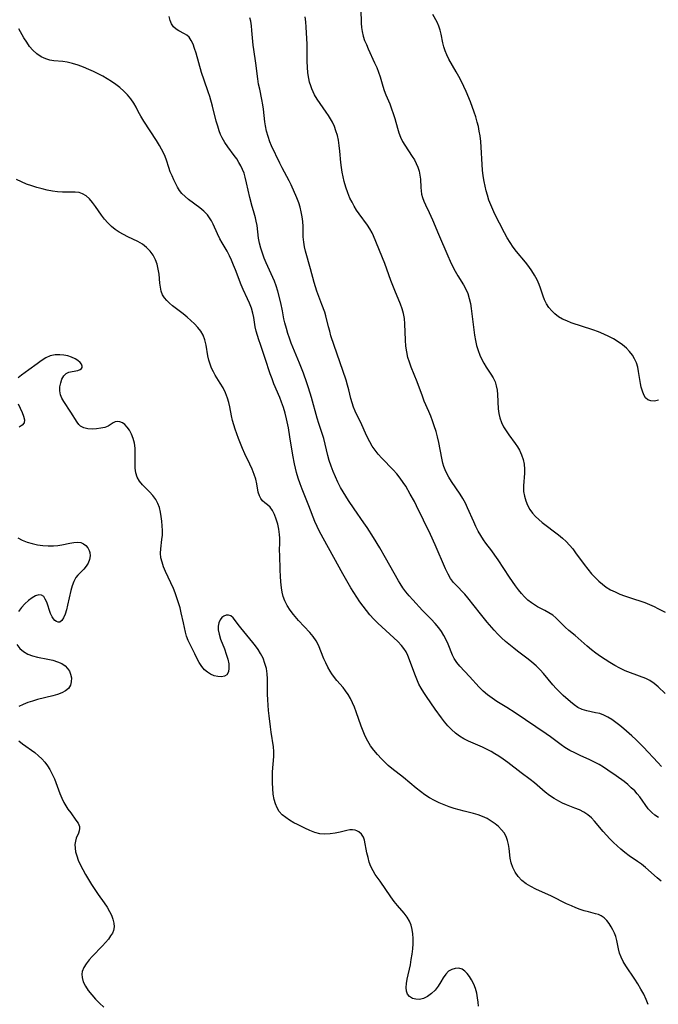
# Model space of a CAD drawing. Extents: x 1572898 to 1581100, y 2797413 to 2805615.
# Drawn here: x 1573487 to 1573695, y 2800154 to 2800475 of the extents above; entities that cross this region are included whole.
import ezdxf

# ---------------------------------------------------------------- set-up
doc = ezdxf.new("R2010")
doc.units = 0

msp = doc.modelspace()

# ---------------------------------------------------------------- linework, layer by layer
at = {"layer": 'WIL_022_Contours', "color": 0}
for points in [[(1573598.44, 2800478.09, 154), (1573598.58, 2800473.64, 154), (1573598.69, 2800472.24, 154), (1573598.9, 2800470.85, 154), (1573599.26, 2800469.42, 154), (1573599.73, 2800468.01, 154), (1573600.29, 2800466.61, 154), (1573600.9, 2800465.22, 154), (1573602.99, 2800460.66, 154), (1573603.65, 2800459.14, 154), (1573604.26, 2800457.61, 154), (1573604.79, 2800456.09, 154), (1573605.65, 2800453.1, 154), (1573606.11, 2800451.64, 154), (1573606.67, 2800450.22, 154), (1573607.91, 2800447.29, 154), (1573608.51, 2800445.74, 154), (1573609.07, 2800444.16, 154), (1573609.57, 2800442.57, 154), (1573610.4, 2800439.45, 154), (1573610.85, 2800437.92, 154), (1573611.4, 2800436.45, 154), (1573612.04, 2800435.13, 154), (1573612.78, 2800433.87, 154), (1573615.21, 2800430.22, 154), (1573615.92, 2800429.1, 154), (1573616.55, 2800427.95, 154), (1573617.07, 2800426.71, 154), (1573617.46, 2800425.43, 154), (1573617.74, 2800424.13, 154), (1573617.9, 2800422.83, 154), (1573618.01, 2800420.15, 154), (1573618.11, 2800419.04, 154), (1573618.28, 2800417.94, 154), (1573618.56, 2800416.84, 154), (1573618.99, 2800415.64, 154), (1573619.53, 2800414.45, 154), (1573620.72, 2800411.99, 154), (1573621.82, 2800409.56, 154), (1573623.84, 2800404.88, 154), (1573626.8, 2800397.86, 154), (1573627.56, 2800396.15, 154), (1573628.35, 2800394.48, 154), (1573629.18, 2800392.88, 154), (1573630.07, 2800391.36, 154), (1573631.97, 2800388.42, 154), (1573632.7, 2800387.03, 154), (1573633.31, 2800385.56, 154), (1573633.8, 2800384.02, 154), (1573634.18, 2800382.38, 154), (1573634.47, 2800380.7, 154), (1573634.7, 2800378.98, 154), (1573635.28, 2800373.76, 154), (1573635.52, 2800372.03, 154), (1573635.82, 2800370.33, 154), (1573636.2, 2800368.67, 154), (1573636.68, 2800367.05, 154), (1573637.26, 2800365.49, 154), (1573637.89, 2800364.16, 154), (1573638.59, 2800362.89, 154), (1573639.33, 2800361.66, 154), (1573640.89, 2800359.29, 154), (1573641.61, 2800358.1, 154), (1573642.2, 2800356.86, 154), (1573642.61, 2800355.53, 154), (1573642.87, 2800354.12, 154), (1573643.02, 2800352.67, 154), (1573643.25, 2800348.06, 154), (1573643.43, 2800346.55, 154), (1573643.76, 2800345.07, 154), (1573644.3, 2800343.62, 154), (1573644.99, 2800342.23, 154), (1573645.81, 2800340.88, 154), (1573646.72, 2800339.57, 154), (1573648.81, 2800336.77, 154), (1573649.54, 2800335.7, 154), (1573650.18, 2800334.58, 154), (1573650.85, 2800333.11, 154), (1573651.34, 2800331.58, 154), (1573651.66, 2800330.01, 154), (1573651.81, 2800328.42, 154), (1573651.8, 2800327.06, 154), (1573651.5, 2800322.99, 154), (1573651.49, 2800322.09, 154), (1573651.53, 2800321.19, 154), (1573651.77, 2800319.62, 154), (1573652.21, 2800318.07, 154), (1573652.78, 2800316.67, 154), (1573653.5, 2800315.33, 154), (1573654.37, 2800314.08, 154), (1573655.35, 2800313, 154), (1573656.44, 2800311.99, 154), (1573657.61, 2800311.03, 154), (1573662.85, 2800306.99, 154), (1573664.13, 2800305.93, 154), (1573665.35, 2800304.82, 154), (1573666.5, 2800303.63, 154), (1573667.51, 2800302.43, 154), (1573668.46, 2800301.18, 154), (1573671.22, 2800297.32, 154), (1573672.4, 2800295.82, 154), (1573673.65, 2800294.38, 154), (1573674.96, 2800293, 154), (1573676.06, 2800291.94, 154), (1573677.22, 2800290.94, 154), (1573678.44, 2800290.04, 154), (1573679.84, 2800289.18, 154), (1573681.32, 2800288.43, 154), (1573682.86, 2800287.77, 154), (1573684.43, 2800287.17, 154), (1573686.06, 2800286.61, 154), (1573690.96, 2800285, 154), (1573692.54, 2800284.4, 154), (1573694.07, 2800283.72, 154), (1573695.27, 2800283.1, 154), (1573697.65, 2800281.81, 154)], [(1573695.42, 2800215.02, 148), (1573694.3, 2800215.76, 148), (1573693.29, 2800216.61, 148), (1573692.14, 2800217.87, 148), (1573689.33, 2800221.73, 148), (1573688.54, 2800222.71, 148), (1573687.69, 2800223.66, 148), (1573686.6, 2800224.72, 148), (1573685.44, 2800225.72, 148), (1573684.23, 2800226.69, 148), (1573681.7, 2800228.56, 148), (1573678.95, 2800230.47, 148), (1573677.54, 2800231.39, 148), (1573676.11, 2800232.26, 148), (1573674.65, 2800233.06, 148), (1573673.08, 2800233.82, 148), (1573669.89, 2800235.23, 148), (1573668.2, 2800236.02, 148), (1573666.55, 2800236.87, 148), (1573664.97, 2800237.8, 148), (1573663.74, 2800238.64, 148), (1573660.31, 2800241.24, 148), (1573658.87, 2800242.25, 148), (1573648.75, 2800249.07, 148), (1573646.04, 2800250.8, 148), (1573642.82, 2800252.78, 148), (1573641.26, 2800253.82, 148), (1573639.76, 2800254.94, 148), (1573638.35, 2800256.13, 148), (1573637.05, 2800257.4, 148), (1573633.93, 2800260.89, 148), (1573630.73, 2800264.27, 148), (1573629.72, 2800265.49, 148), (1573628.87, 2800266.77, 148), (1573628.34, 2800267.84, 148), (1573626.89, 2800271.48, 148), (1573626.26, 2800272.85, 148), (1573625.55, 2800274.21, 148), (1573624.76, 2800275.54, 148), (1573623.87, 2800276.81, 148), (1573622.7, 2800278.21, 148), (1573621.43, 2800279.55, 148), (1573618.62, 2800282.42, 148), (1573615.42, 2800285.85, 148), (1573614.28, 2800287.15, 148), (1573613.19, 2800288.47, 148), (1573612.18, 2800289.82, 148), (1573611.25, 2800291.21, 148), (1573610.76, 2800292.06, 148), (1573606.54, 2800299.53, 148), (1573604.63, 2800302.84, 148), (1573602.65, 2800306.13, 148), (1573600.57, 2800309.38, 148), (1573599.52, 2800310.91, 148), (1573596.3, 2800315.46, 148), (1573594.45, 2800318.21, 148), (1573593.56, 2800319.6, 148), (1573592.71, 2800321.02, 148), (1573591.9, 2800322.45, 148), (1573591.02, 2800324.15, 148), (1573590.2, 2800325.87, 148), (1573589.45, 2800327.62, 148), (1573588.78, 2800329.39, 148), (1573588.2, 2800331.18, 148), (1573587.76, 2800332.82, 148), (1573586.91, 2800336.54, 148), (1573586.43, 2800338.37, 148), (1573585.91, 2800340, 148), (1573584.77, 2800343.27, 148), (1573584.24, 2800344.97, 148), (1573582.41, 2800351.75, 148), (1573581.49, 2800354.86, 148), (1573580.95, 2800356.48, 148), (1573579.77, 2800359.7, 148), (1573578.49, 2800362.88, 148), (1573576.31, 2800368.09, 148), (1573575.78, 2800369.47, 148), (1573575.21, 2800371.04, 148), (1573574.7, 2800372.61, 148), (1573574.23, 2800374.19, 148), (1573573.73, 2800376.08, 148), (1573573.46, 2800377.36, 148), (1573572.98, 2800379.92, 148), (1573572.4, 2800382.56, 148), (1573571.47, 2800386.31, 148), (1573570.94, 2800388.14, 148), (1573570.36, 2800389.66, 148), (1573567.62, 2800395.61, 148), (1573567, 2800397.1, 148), (1573566.41, 2800398.71, 148), (1573565.9, 2800400.33, 148), (1573565.48, 2800401.95, 148), (1573565.17, 2800403.57, 148), (1573564.68, 2800407.78, 148), (1573564.44, 2800409.14, 148), (1573564.16, 2800410.25, 148), (1573563.48, 2800412.48, 148), (1573563.08, 2800413.88, 148), (1573562.36, 2800416.81, 148), (1573561.29, 2800421.67, 148), (1573560.82, 2800423.5, 148), (1573560.44, 2800424.74, 148), (1573559.98, 2800425.94, 148), (1573559.45, 2800427.11, 148), (1573558.8, 2800428.29, 148), (1573558.06, 2800429.42, 148), (1573557.28, 2800430.52, 148), (1573555.16, 2800433.33, 148), (1573554.17, 2800434.76, 148), (1573553.31, 2800436.26, 148), (1573552.81, 2800437.36, 148), (1573552.38, 2800438.5, 148), (1573551.88, 2800440.05, 148), (1573551.42, 2800441.65, 148), (1573550.14, 2800446.54, 148), (1573549.26, 2800449.68, 148), (1573548.78, 2800451.22, 148), (1573547.44, 2800455.01, 148), (1573546.6, 2800457.53, 148), (1573544.8, 2800463.85, 148), (1573544.35, 2800465.31, 148), (1573543.85, 2800466.72, 148), (1573543.26, 2800467.97, 148), (1573542.53, 2800469.01, 148), (1573541.82, 2800469.65, 148), (1573541.03, 2800470.18, 148), (1573539.22, 2800471.14, 148), (1573538.29, 2800471.69, 148), (1573537.49, 2800472.37, 148), (1573536.82, 2800473.34, 148), (1573536.36, 2800474.5, 148), (1573536.11, 2800475.8, 148)], [(1573696.43, 2800231.66, 150), (1573695.24, 2800232.88, 150), (1573690.55, 2800237.9, 150), (1573689.36, 2800239.13, 150), (1573688.09, 2800240.37, 150), (1573686.79, 2800241.57, 150), (1573684.17, 2800243.86, 150), (1573682.86, 2800244.94, 150), (1573681.55, 2800245.95, 150), (1573680.25, 2800246.88, 150), (1573678.95, 2800247.71, 150), (1573677.66, 2800248.38, 150), (1573676.38, 2800248.86, 150), (1573674.97, 2800249.14, 150), (1573673.53, 2800249.36, 150), (1573672.07, 2800249.69, 150), (1573670.6, 2800250.18, 150), (1573669.17, 2800250.87, 150), (1573667.94, 2800251.68, 150), (1573666.76, 2800252.63, 150), (1573664.44, 2800254.74, 150), (1573663.29, 2800255.86, 150), (1573662.16, 2800257.02, 150), (1573661.06, 2800258.22, 150), (1573657.97, 2800261.92, 150), (1573656.9, 2800263.12, 150), (1573655.59, 2800264.42, 150), (1573654.2, 2800265.62, 150), (1573653.05, 2800266.53, 150), (1573649.56, 2800269.13, 150), (1573648.3, 2800270.18, 150), (1573645.66, 2800272.36, 150), (1573644.3, 2800273.54, 150), (1573643.08, 2800274.71, 150), (1573641.92, 2800275.96, 150), (1573639.64, 2800278.61, 150), (1573637.42, 2800281.36, 150), (1573633.32, 2800286.56, 150), (1573632.32, 2800287.71, 150), (1573629.28, 2800290.84, 150), (1573628.69, 2800291.53, 150), (1573627.75, 2800292.82, 150), (1573626.92, 2800294.2, 150), (1573626.07, 2800295.97, 150), (1573622.75, 2800303.8, 150), (1573621.2, 2800307.16, 150), (1573616.62, 2800316.49, 150), (1573615.94, 2800317.83, 150), (1573614.59, 2800320.32, 150), (1573613.13, 2800322.84, 150), (1573612.32, 2800324.11, 150), (1573611.29, 2800325.51, 150), (1573610.18, 2800326.86, 150), (1573609.01, 2800328.16, 150), (1573605.34, 2800331.97, 150), (1573604.18, 2800333.28, 150), (1573603.16, 2800334.57, 150), (1573602.23, 2800335.9, 150), (1573601.38, 2800337.28, 150), (1573600.63, 2800338.69, 150), (1573600, 2800340.09, 150), (1573598.81, 2800342.89, 150), (1573596.69, 2800347.26, 150), (1573596.11, 2800348.6, 150), (1573595.63, 2800349.97, 150), (1573595.25, 2800351.36, 150), (1573594.59, 2800354.23, 150), (1573594.18, 2800355.79, 150), (1573593.71, 2800357.36, 150), (1573592.65, 2800360.53, 150), (1573589.77, 2800368.69, 150), (1573588.76, 2800371.84, 150), (1573588.34, 2800373.32, 150), (1573587.97, 2800374.79, 150), (1573587.14, 2800378.32, 150), (1573586.78, 2800379.47, 150), (1573585.84, 2800382.04, 150), (1573584.18, 2800386.33, 150), (1573583.69, 2800387.79, 150), (1573583.26, 2800389.23, 150), (1573582.13, 2800393.59, 150), (1573580.46, 2800399.4, 150), (1573580.13, 2800400.84, 150), (1573579.89, 2800402.28, 150), (1573579.76, 2800403.99, 150), (1573579.66, 2800407.44, 150), (1573579.55, 2800409, 150), (1573579.36, 2800410.57, 150), (1573579.09, 2800412.13, 150), (1573578.74, 2800413.66, 150), (1573578.28, 2800415.16, 150), (1573577.65, 2800416.77, 150), (1573575.78, 2800421.01, 150), (1573575.15, 2800422.32, 150), (1573572.84, 2800426.55, 150), (1573572.1, 2800428.05, 150), (1573569.43, 2800433.67, 150), (1573568.86, 2800434.99, 150), (1573568.26, 2800436.68, 150), (1573567.78, 2800438.42, 150), (1573567.41, 2800440.19, 150), (1573567.21, 2800441.52, 150), (1573566.77, 2800445.65, 150), (1573566.58, 2800447.04, 150), (1573566.28, 2800448.73, 150), (1573565.54, 2800452.09, 150), (1573565.2, 2800453.78, 150), (1573564.94, 2800455.46, 150), (1573564.32, 2800460.55, 150), (1573563.66, 2800465, 150), (1573563.47, 2800466.48, 150), (1573563.04, 2800471.19, 150), (1573562.87, 2800472.74, 150), (1573562.62, 2800474.26, 150), (1573562.38, 2800475.37, 150)], [(1573697.63, 2800255.38, 152), (1573695.35, 2800257.54, 152), (1573694.06, 2800258.65, 152), (1573692.68, 2800259.59, 152), (1573691.32, 2800260.24, 152), (1573686.29, 2800262.09, 152), (1573684.59, 2800262.81, 152), (1573682.9, 2800263.62, 152), (1573681.23, 2800264.5, 152), (1573679.58, 2800265.45, 152), (1573678.03, 2800266.42, 152), (1573676.52, 2800267.45, 152), (1573675.04, 2800268.52, 152), (1573673.6, 2800269.63, 152), (1573672.21, 2800270.78, 152), (1573668.33, 2800274.23, 152), (1573666.29, 2800275.91, 152), (1573665.08, 2800276.97, 152), (1573663.93, 2800278.06, 152), (1573662.01, 2800279.99, 152), (1573661, 2800280.86, 152), (1573659.77, 2800281.68, 152), (1573658.45, 2800282.4, 152), (1573656.05, 2800283.62, 152), (1573655.04, 2800284.21, 152), (1573654.06, 2800284.86, 152), (1573652.92, 2800285.79, 152), (1573651.85, 2800286.83, 152), (1573650.83, 2800287.96, 152), (1573649.85, 2800289.16, 152), (1573648.85, 2800290.47, 152), (1573646.92, 2800293.2, 152), (1573643.19, 2800298.94, 152), (1573642.16, 2800300.41, 152), (1573641.11, 2800301.85, 152), (1573639.25, 2800304.31, 152), (1573638.47, 2800305.38, 152), (1573637.58, 2800306.77, 152), (1573636.76, 2800308.22, 152), (1573636, 2800309.71, 152), (1573635.28, 2800311.23, 152), (1573633.25, 2800315.86, 152), (1573632.54, 2800317.37, 152), (1573631.76, 2800318.84, 152), (1573630.88, 2800320.25, 152), (1573628.03, 2800324.36, 152), (1573627.15, 2800325.76, 152), (1573626.5, 2800326.97, 152), (1573625.95, 2800328.22, 152), (1573625.56, 2800329.28, 152), (1573625.24, 2800330.37, 152), (1573624.85, 2800332.01, 152), (1573623.91, 2800337.07, 152), (1573623.48, 2800338.9, 152), (1573622.98, 2800340.72, 152), (1573622.42, 2800342.51, 152), (1573621.86, 2800344.09, 152), (1573621.27, 2800345.64, 152), (1573620.63, 2800347.18, 152), (1573619.15, 2800350.58, 152), (1573618.55, 2800352.15, 152), (1573616.84, 2800356.89, 152), (1573614.92, 2800361.62, 152), (1573614.34, 2800363.2, 152), (1573613.85, 2800364.81, 152), (1573613.45, 2800366.64, 152), (1573613.2, 2800368.49, 152), (1573613.04, 2800370.36, 152), (1573612.83, 2800375.68, 152), (1573612.68, 2800377.42, 152), (1573612.38, 2800379.13, 152), (1573611.98, 2800380.62, 152), (1573611.46, 2800382.08, 152), (1573609.59, 2800386.59, 152), (1573608.31, 2800389.83, 152), (1573606.33, 2800395.31, 152), (1573602.63, 2800404.32, 152), (1573602.15, 2800405.36, 152), (1573601.43, 2800406.63, 152), (1573600.62, 2800407.86, 152), (1573597.94, 2800411.55, 152), (1573597.13, 2800412.77, 152), (1573596.35, 2800414.02, 152), (1573595.63, 2800415.3, 152), (1573594.96, 2800416.62, 152), (1573594.21, 2800418.38, 152), (1573593.57, 2800420.19, 152), (1573593.04, 2800422.05, 152), (1573592.71, 2800423.55, 152), (1573592.43, 2800425.08, 152), (1573592.21, 2800426.61, 152), (1573592.02, 2800428.21, 152), (1573591.68, 2800431.91, 152), (1573591.47, 2800433.74, 152), (1573591.18, 2800435.55, 152), (1573590.84, 2800437.07, 152), (1573590.4, 2800438.56, 152), (1573589.87, 2800440, 152), (1573589.23, 2800441.4, 152), (1573588.63, 2800442.51, 152), (1573587.96, 2800443.59, 152), (1573587.25, 2800444.65, 152), (1573585.26, 2800447.43, 152), (1573584.31, 2800448.84, 152), (1573583.44, 2800450.28, 152), (1573582.97, 2800451.21, 152), (1573582.54, 2800452.19, 152), (1573582.17, 2800453.2, 152), (1573581.79, 2800454.41, 152), (1573581.5, 2800455.64, 152), (1573581.23, 2800457.43, 152), (1573581.09, 2800459.25, 152), (1573581.04, 2800461.09, 152), (1573580.97, 2800466.71, 152), (1573580.73, 2800472.3, 152), (1573580.61, 2800474, 152), (1573580.41, 2800475.65, 152)], [(1573695.44, 2800350.85, 156), (1573694.16, 2800350.59, 156), (1573692.99, 2800350.61, 156), (1573691.98, 2800350.98, 156), (1573691.24, 2800351.65, 156), (1573690.65, 2800352.6, 156), (1573690.19, 2800353.75, 156), (1573689.84, 2800355.05, 156), (1573689.6, 2800356.25, 156), (1573688.98, 2800360.19, 156), (1573688.67, 2800361.61, 156), (1573688.25, 2800362.99, 156), (1573687.67, 2800364.31, 156), (1573686.93, 2800365.55, 156), (1573686.06, 2800366.72, 156), (1573685.05, 2800367.79, 156), (1573683.76, 2800368.9, 156), (1573682.35, 2800369.89, 156), (1573680.84, 2800370.79, 156), (1573679.26, 2800371.62, 156), (1573677.62, 2800372.37, 156), (1573675.95, 2800373.07, 156), (1573674.11, 2800373.75, 156), (1573667.04, 2800376.09, 156), (1573665.56, 2800376.65, 156), (1573664.16, 2800377.29, 156), (1573662.85, 2800378.05, 156), (1573661.7, 2800378.93, 156), (1573660.68, 2800379.94, 156), (1573659.77, 2800381.05, 156), (1573658.98, 2800382.24, 156), (1573658.33, 2800383.51, 156), (1573657.84, 2800384.74, 156), (1573657.02, 2800387.29, 156), (1573656.56, 2800388.56, 156), (1573655.88, 2800390.07, 156), (1573655.07, 2800391.55, 156), (1573654.17, 2800392.99, 156), (1573653.19, 2800394.39, 156), (1573652.14, 2800395.75, 156), (1573649.18, 2800399.22, 156), (1573648.12, 2800400.64, 156), (1573647.14, 2800402.16, 156), (1573646.21, 2800403.73, 156), (1573645.31, 2800405.35, 156), (1573643.65, 2800408.47, 156), (1573642.16, 2800411.45, 156), (1573641.46, 2800412.95, 156), (1573640.82, 2800414.48, 156), (1573640.24, 2800416.02, 156), (1573639.74, 2800417.57, 156), (1573639.32, 2800419.06, 156), (1573638.94, 2800420.56, 156), (1573638.62, 2800422.08, 156), (1573638.34, 2800423.89, 156), (1573638.15, 2800425.73, 156), (1573638.01, 2800427.59, 156), (1573637.68, 2800433.18, 156), (1573637.53, 2800435.04, 156), (1573637.32, 2800436.89, 156), (1573637.09, 2800438.41, 156), (1573636.79, 2800439.93, 156), (1573636.43, 2800441.42, 156), (1573635.96, 2800443.06, 156), (1573635.43, 2800444.68, 156), (1573634.19, 2800447.99, 156), (1573632.78, 2800451.35, 156), (1573632.03, 2800453.01, 156), (1573631.25, 2800454.64, 156), (1573630.44, 2800456.24, 156), (1573629.58, 2800457.8, 156), (1573627.2, 2800461.9, 156), (1573626.51, 2800463.28, 156), (1573625.99, 2800464.57, 156), (1573625.55, 2800465.88, 156), (1573625.2, 2800467.19, 156), (1573624.62, 2800470, 156), (1573624.31, 2800471.36, 156), (1573623.9, 2800472.66, 156), (1573623.33, 2800473.96, 156), (1573621.97, 2800476.47, 156)], [(1573696.3, 2800194.3, 146), (1573695.04, 2800195.35, 146), (1573691.23, 2800198.72, 146), (1573689.89, 2800199.8, 146), (1573688.58, 2800200.73, 146), (1573685.89, 2800202.56, 146), (1573684.5, 2800203.58, 146), (1573683.16, 2800204.67, 146), (1573681.94, 2800205.75, 146), (1573680.77, 2800206.88, 146), (1573679.63, 2800208.05, 146), (1573677.47, 2800210.45, 146), (1573674.58, 2800213.86, 146), (1573673.59, 2800214.87, 146), (1573672.39, 2800215.86, 146), (1573671.1, 2800216.73, 146), (1573669.73, 2800217.46, 146), (1573668.25, 2800218.09, 146), (1573665.47, 2800219.16, 146), (1573664.21, 2800219.7, 146), (1573662.97, 2800220.29, 146), (1573661.43, 2800221.16, 146), (1573659.97, 2800222.15, 146), (1573658.57, 2800223.24, 146), (1573655.09, 2800226.29, 146), (1573653.66, 2800227.41, 146), (1573650.68, 2800229.6, 146), (1573646.35, 2800232.9, 146), (1573644.88, 2800233.97, 146), (1573643.39, 2800235, 146), (1573642.16, 2800235.78, 146), (1573640.9, 2800236.5, 146), (1573639.62, 2800237.17, 146), (1573638.1, 2800237.87, 146), (1573635.03, 2800239.17, 146), (1573633.53, 2800239.85, 146), (1573632.07, 2800240.6, 146), (1573630.63, 2800241.5, 146), (1573629.28, 2800242.52, 146), (1573628.01, 2800243.65, 146), (1573626.85, 2800244.86, 146), (1573625.77, 2800246.14, 146), (1573624.73, 2800247.48, 146), (1573622.73, 2800250.27, 146), (1573619.91, 2800254.35, 146), (1573619.03, 2800255.7, 146), (1573618.19, 2800257.07, 146), (1573617.43, 2800258.47, 146), (1573616.69, 2800260.05, 146), (1573616.04, 2800261.65, 146), (1573614.35, 2800266.38, 146), (1573613.84, 2800267.7, 146), (1573613.24, 2800268.94, 146), (1573612.53, 2800270.02, 146), (1573611.69, 2800271.05, 146), (1573610.53, 2800272.27, 146), (1573609.27, 2800273.46, 146), (1573605.29, 2800277.06, 146), (1573603.99, 2800278.32, 146), (1573602.71, 2800279.63, 146), (1573601.47, 2800280.97, 146), (1573600.29, 2800282.37, 146), (1573599.2, 2800283.78, 146), (1573598.17, 2800285.23, 146), (1573597.18, 2800286.72, 146), (1573595.28, 2800289.77, 146), (1573592.66, 2800294.29, 146), (1573585.05, 2800308.08, 146), (1573584.27, 2800309.71, 146), (1573583.56, 2800311.36, 146), (1573581.57, 2800316.42, 146), (1573579.39, 2800321.87, 146), (1573578.7, 2800323.67, 146), (1573578.07, 2800325.48, 146), (1573577.53, 2800327.29, 146), (1573576.85, 2800330.16, 146), (1573576.35, 2800332.92, 146), (1573575.4, 2800338.95, 146), (1573574.88, 2800341.88, 146), (1573574.26, 2800344.8, 146), (1573573.8, 2800346.63, 146), (1573573.28, 2800348.44, 146), (1573572.68, 2800350.22, 146), (1573572.08, 2800351.76, 146), (1573570.2, 2800356.16, 146), (1573569.58, 2800357.79, 146), (1573569.01, 2800359.44, 146), (1573567.37, 2800364.43, 146), (1573565.76, 2800368.97, 146), (1573565.26, 2800370.48, 146), (1573564.82, 2800371.92, 146), (1573564.44, 2800373.35, 146), (1573564.12, 2800374.78, 146), (1573563.63, 2800377.74, 146), (1573563.33, 2800379.19, 146), (1573562.86, 2800380.83, 146), (1573562.25, 2800382.44, 146), (1573561.59, 2800383.91, 146), (1573560.18, 2800386.87, 146), (1573559.52, 2800388.44, 146), (1573557.69, 2800393.3, 146), (1573557.06, 2800394.86, 146), (1573556.4, 2800396.4, 146), (1573555.7, 2800397.9, 146), (1573554.95, 2800399.36, 146), (1573553.37, 2800402.07, 146), (1573552.61, 2800403.42, 146), (1573551.85, 2800405, 146), (1573550.42, 2800408.15, 146), (1573549.86, 2800409.22, 146), (1573549.24, 2800410.25, 146), (1573548.53, 2800411.21, 146), (1573547.38, 2800412.4, 146), (1573546.09, 2800413.47, 146), (1573542.4, 2800416.17, 146), (1573541.24, 2800417.13, 146), (1573540.21, 2800418.2, 146), (1573539.47, 2800419.16, 146), (1573538.82, 2800420.2, 146), (1573538.22, 2800421.3, 146), (1573537.58, 2800422.58, 146), (1573536.99, 2800423.9, 146), (1573536.43, 2800425.24, 146), (1573535.93, 2800426.61, 146), (1573535.16, 2800428.97, 146), (1573534.74, 2800430.15, 146), (1573534.21, 2800431.39, 146), (1573533.61, 2800432.61, 146), (1573532.94, 2800433.82, 146), (1573531.97, 2800435.43, 146), (1573527.83, 2800441.72, 146), (1573526.87, 2800443.28, 146), (1573525.98, 2800444.83, 146), (1573525.26, 2800446.23, 146), (1573524.5, 2800447.59, 146), (1573523.56, 2800448.96, 146), (1573522.48, 2800450.27, 146), (1573521.27, 2800451.51, 146), (1573519.96, 2800452.67, 146), (1573518.66, 2800453.66, 146), (1573517.29, 2800454.6, 146), (1573515.88, 2800455.48, 146), (1573514.42, 2800456.31, 146), (1573512.94, 2800457.11, 146), (1573511.43, 2800457.86, 146), (1573509.91, 2800458.56, 146), (1573508.16, 2800459.31, 146), (1573506.39, 2800459.96, 146), (1573504.62, 2800460.5, 146), (1573502.86, 2800460.89, 146), (1573501.4, 2800461.09, 146), (1573498.54, 2800461.38, 146), (1573497.16, 2800461.6, 146), (1573495.83, 2800461.95, 146), (1573494.33, 2800462.64, 146), (1573492.93, 2800463.6, 146), (1573491.67, 2800464.77, 146), (1573490.61, 2800466.03, 146), (1573489.65, 2800467.41, 146), (1573488.76, 2800468.85, 146), (1573487.07, 2800471.7, 146)], [(1573692.07, 2800154.13, 144), (1573691.45, 2800155.75, 144), (1573690.65, 2800157.49, 144), (1573689.74, 2800159.18, 144), (1573688.77, 2800160.82, 144), (1573687.74, 2800162.42, 144), (1573684.76, 2800166.71, 144), (1573683.92, 2800168.09, 144), (1573683.24, 2800169.51, 144), (1573682.8, 2800170.84, 144), (1573682.47, 2800172.21, 144), (1573681.91, 2800174.96, 144), (1573681.54, 2800176.29, 144), (1573681.13, 2800177.38, 144), (1573680.63, 2800178.42, 144), (1573680.08, 2800179.42, 144), (1573679.37, 2800180.52, 144), (1573678.6, 2800181.52, 144), (1573677.76, 2800182.36, 144), (1573676.83, 2800183.01, 144), (1573675.92, 2800183.4, 144), (1573674.95, 2800183.67, 144), (1573672.62, 2800184.25, 144), (1573671.28, 2800184.65, 144), (1573669.9, 2800185.11, 144), (1573668.49, 2800185.63, 144), (1573667.08, 2800186.21, 144), (1573665.46, 2800186.95, 144), (1573660.61, 2800189.36, 144), (1573655.45, 2800191.7, 144), (1573653.82, 2800192.53, 144), (1573652.3, 2800193.45, 144), (1573650.93, 2800194.52, 144), (1573649.76, 2800195.77, 144), (1573648.79, 2800197.17, 144), (1573648.02, 2800198.69, 144), (1573647.48, 2800200.29, 144), (1573647.18, 2800201.81, 144), (1573646.83, 2800204.88, 144), (1573646.62, 2800206.25, 144), (1573646.31, 2800207.57, 144), (1573645.85, 2800208.82, 144), (1573645.17, 2800209.97, 144), (1573644.32, 2800211.04, 144), (1573643.33, 2800212.03, 144), (1573642.23, 2800212.96, 144), (1573640.95, 2800213.87, 144), (1573639.59, 2800214.69, 144), (1573638.15, 2800215.38, 144), (1573636.71, 2800215.9, 144), (1573635.22, 2800216.32, 144), (1573632.14, 2800217.08, 144), (1573630.5, 2800217.51, 144), (1573628.86, 2800217.99, 144), (1573627.23, 2800218.52, 144), (1573625.63, 2800219.11, 144), (1573624.06, 2800219.78, 144), (1573622.44, 2800220.58, 144), (1573620.87, 2800221.46, 144), (1573619.34, 2800222.41, 144), (1573617.88, 2800223.43, 144), (1573616.47, 2800224.52, 144), (1573612.4, 2800228.03, 144), (1573608.55, 2800230.98, 144), (1573607.4, 2800231.98, 144), (1573606.29, 2800233.04, 144), (1573605.2, 2800234.14, 144), (1573603.96, 2800235.5, 144), (1573602.78, 2800236.9, 144), (1573601.69, 2800238.36, 144), (1573600.72, 2800239.9, 144), (1573599.93, 2800241.46, 144), (1573599.25, 2800243.08, 144), (1573598.64, 2800244.75, 144), (1573597, 2800249.44, 144), (1573596.43, 2800250.92, 144), (1573595.81, 2800252.36, 144), (1573595.13, 2800253.74, 144), (1573594.38, 2800255.06, 144), (1573593.54, 2800256.3, 144), (1573592.69, 2800257.37, 144), (1573590.67, 2800259.66, 144), (1573589.6, 2800260.97, 144), (1573589.01, 2800261.82, 144), (1573588.46, 2800262.69, 144), (1573587.74, 2800264, 144), (1573587.08, 2800265.34, 144), (1573586.47, 2800266.71, 144), (1573584.69, 2800271.11, 144), (1573583.96, 2800272.53, 144), (1573582.99, 2800273.94, 144), (1573581.87, 2800275.27, 144), (1573578.16, 2800279.16, 144), (1573576.53, 2800281.05, 144), (1573575.44, 2800282.49, 144), (1573574.47, 2800283.98, 144), (1573573.69, 2800285.56, 144), (1573573.23, 2800286.92, 144), (1573572.9, 2800288.34, 144), (1573572.67, 2800289.81, 144), (1573572.47, 2800291.68, 144), (1573572.33, 2800293.58, 144), (1573572.24, 2800295.5, 144), (1573572.06, 2800300.57, 144), (1573572.04, 2800301.81, 144), (1573572.08, 2800304.62, 144), (1573572.07, 2800306, 144), (1573572, 2800307.14, 144), (1573571.77, 2800308.87, 144), (1573571.42, 2800310.55, 144), (1573570.96, 2800312.15, 144), (1573570.41, 2800313.62, 144), (1573569.74, 2800314.92, 144), (1573568.96, 2800315.99, 144), (1573568.13, 2800316.76, 144), (1573567.26, 2800317.42, 144), (1573566.45, 2800318.14, 144), (1573565.88, 2800318.85, 144), (1573565.44, 2800319.68, 144), (1573565.06, 2800320.88, 144), (1573564.58, 2800323.63, 144), (1573564.28, 2800325.11, 144), (1573563.78, 2800326.72, 144), (1573563.13, 2800328.36, 144), (1573562.38, 2800330.02, 144), (1573560.76, 2800333.43, 144), (1573559.97, 2800335.17, 144), (1573559.3, 2800336.77, 144), (1573558.68, 2800338.39, 144), (1573557.58, 2800341.44, 144), (1573557.12, 2800342.87, 144), (1573556.72, 2800344.3, 144), (1573556.39, 2800345.78, 144), (1573555.83, 2800348.72, 144), (1573555.51, 2800350.16, 144), (1573555.1, 2800351.57, 144), (1573554.43, 2800353.24, 144), (1573553.62, 2800354.85, 144), (1573552.71, 2800356.42, 144), (1573551.09, 2800359.03, 144), (1573550.46, 2800360.12, 144), (1573549.89, 2800361.24, 144), (1573549.38, 2800362.56, 144), (1573548.98, 2800363.92, 144), (1573548.66, 2800365.31, 144), (1573548.06, 2800368.78, 144), (1573547.67, 2800370.46, 144), (1573547.09, 2800372.04, 144), (1573546.34, 2800373.35, 144), (1573545.4, 2800374.57, 144), (1573544.33, 2800375.73, 144), (1573543.16, 2800376.84, 144), (1573541.91, 2800377.9, 144), (1573540.63, 2800378.93, 144), (1573537.16, 2800381.62, 144), (1573536.16, 2800382.47, 144), (1573535.28, 2800383.32, 144), (1573534.52, 2800384.23, 144), (1573533.93, 2800385.2, 144), (1573533.48, 2800386.38, 144), (1573533.21, 2800387.65, 144), (1573533.05, 2800388.98, 144), (1573532.76, 2800391.94, 144), (1573532.52, 2800393.53, 144), (1573532.17, 2800395.09, 144), (1573531.65, 2800396.57, 144), (1573530.86, 2800398.04, 144), (1573529.85, 2800399.37, 144), (1573528.67, 2800400.58, 144), (1573527.32, 2800401.62, 144), (1573525.82, 2800402.49, 144), (1573522.62, 2800404.03, 144), (1573521.19, 2800404.76, 144), (1573519.8, 2800405.56, 144), (1573518.47, 2800406.45, 144), (1573517.22, 2800407.44, 144), (1573516.06, 2800408.58, 144), (1573514.99, 2800409.82, 144), (1573514, 2800411.11, 144), (1573512.04, 2800413.89, 144), (1573511.07, 2800415.2, 144), (1573510.08, 2800416.38, 144), (1573509.01, 2800417.37, 144), (1573507.84, 2800418.08, 144), (1573506.69, 2800418.43, 144), (1573505.44, 2800418.58, 144), (1573504.12, 2800418.61, 144), (1573501.28, 2800418.62, 144), (1573499.67, 2800418.73, 144), (1573498.01, 2800418.94, 144), (1573496.33, 2800419.24, 144), (1573494.64, 2800419.62, 144), (1573492.95, 2800420.07, 144), (1573491.27, 2800420.6, 144), (1573489.62, 2800421.21, 144), (1573487.93, 2800421.94, 144), (1573486.29, 2800422.72, 144)], [(1573636.85, 2800153.56, 142), (1573636.66, 2800154.92, 142), (1573636.53, 2800156.34, 142), (1573636.32, 2800157.79, 142), (1573635.88, 2800159.3, 142), (1573635.27, 2800160.78, 142), (1573634.52, 2800162.2, 142), (1573633.86, 2800163.27, 142), (1573633.15, 2800164.22, 142), (1573632.37, 2800165.02, 142), (1573631.51, 2800165.59, 142), (1573630.41, 2800165.92, 142), (1573629.26, 2800165.9, 142), (1573628.13, 2800165.58, 142), (1573627.09, 2800164.95, 142), (1573626.18, 2800163.98, 142), (1573625.36, 2800162.79, 142), (1573624.56, 2800161.48, 142), (1573623.7, 2800160.15, 142), (1573622.66, 2800158.84, 142), (1573621.5, 2800157.67, 142), (1573620.24, 2800156.72, 142), (1573618.91, 2800156.07, 142), (1573617.65, 2800155.81, 142), (1573616.42, 2800155.84, 142), (1573615.3, 2800156.14, 142), (1573614.35, 2800156.69, 142), (1573613.67, 2800157.5, 142), (1573613.35, 2800158.48, 142), (1573613.28, 2800159.65, 142), (1573613.39, 2800160.97, 142), (1573613.62, 2800162.39, 142), (1573614.63, 2800167.05, 142), (1573614.94, 2800168.76, 142), (1573615.2, 2800170.48, 142), (1573615.4, 2800172.21, 142), (1573615.52, 2800173.93, 142), (1573615.54, 2800175.62, 142), (1573615.45, 2800177.12, 142), (1573615.24, 2800178.58, 142), (1573614.89, 2800179.96, 142), (1573614.37, 2800181.26, 142), (1573613.56, 2800182.6, 142), (1573612.58, 2800183.86, 142), (1573610.43, 2800186.35, 142), (1573609.34, 2800187.72, 142), (1573608.3, 2800189.15, 142), (1573604.76, 2800194.31, 142), (1573603.18, 2800196.48, 142), (1573602.48, 2800197.6, 142), (1573601.8, 2800199.01, 142), (1573601.26, 2800200.5, 142), (1573600.83, 2800202.03, 142), (1573600.48, 2800203.55, 142), (1573599.71, 2800207.59, 142), (1573599.35, 2800208.64, 142), (1573598.7, 2800209.61, 142), (1573597.82, 2800210.36, 142), (1573597.24, 2800210.67, 142), (1573596.6, 2800210.88, 142), (1573595.81, 2800210.99, 142), (1573594.96, 2800210.96, 142), (1573593.95, 2800210.8, 142), (1573591.79, 2800210.27, 142), (1573590.17, 2800209.91, 142), (1573588.5, 2800209.65, 142), (1573586.8, 2800209.56, 142), (1573585.12, 2800209.7, 142), (1573583.46, 2800210.12, 142), (1573581.84, 2800210.76, 142), (1573580.21, 2800211.52, 142), (1573577.82, 2800212.7, 142), (1573576.65, 2800213.33, 142), (1573575.28, 2800214.11, 142), (1573574.01, 2800214.96, 142), (1573572.87, 2800215.91, 142), (1573571.91, 2800216.99, 142), (1573571.2, 2800218.17, 142), (1573570.67, 2800219.48, 142), (1573570.29, 2800220.89, 142), (1573569.97, 2800222.65, 142), (1573569.78, 2800224.48, 142), (1573569.69, 2800226.34, 142), (1573569.69, 2800228.1, 142), (1573569.75, 2800229.85, 142), (1573570.12, 2800234.85, 142), (1573570.14, 2800236.45, 142), (1573570.02, 2800238, 142), (1573569.27, 2800242.83, 142), (1573569.03, 2800244.56, 142), (1573568.62, 2800248.06, 142), (1573568.45, 2800249.83, 142), (1573568.21, 2800253.37, 142), (1573568.14, 2800255.13, 142), (1573568.12, 2800260.14, 142), (1573568, 2800261.82, 142), (1573567.71, 2800263.53, 142), (1573567.25, 2800265.2, 142), (1573566.63, 2800266.83, 142), (1573565.85, 2800268.4, 142), (1573565.07, 2800269.65, 142), (1573564.21, 2800270.86, 142), (1573563.29, 2800272.03, 142), (1573559.35, 2800276.77, 142), (1573558.52, 2800277.85, 142), (1573557.7, 2800279.01, 142), (1573556.95, 2800279.99, 142), (1573556.15, 2800280.66, 142), (1573555.42, 2800280.89, 142), (1573554.64, 2800280.86, 142), (1573553.89, 2800280.59, 142), (1573553.21, 2800280.09, 142), (1573552.65, 2800279.33, 142), (1573552.26, 2800278.39, 142), (1573552.05, 2800277.3, 142), (1573552.04, 2800276.13, 142), (1573552.32, 2800274.65, 142), (1573552.83, 2800273.12, 142), (1573554.08, 2800269.88, 142), (1573554.67, 2800268.22, 142), (1573555.16, 2800266.58, 142), (1573555.47, 2800265.01, 142), (1573555.54, 2800263.6, 142), (1573555.35, 2800262.39, 142), (1573554.84, 2800261.48, 142), (1573554.07, 2800260.99, 142), (1573553.07, 2800260.81, 142), (1573551.93, 2800260.87, 142), (1573550.71, 2800261.17, 142), (1573549.5, 2800261.68, 142), (1573548.52, 2800262.29, 142), (1573547.62, 2800263.05, 142), (1573546.67, 2800264.16, 142), (1573545.84, 2800265.44, 142), (1573545.09, 2800266.83, 142), (1573544.38, 2800268.27, 142), (1573542.96, 2800271.16, 142), (1573542.28, 2800272.6, 142), (1573541.73, 2800274.07, 142), (1573541.41, 2800275.35, 142), (1573540.78, 2800278.38, 142), (1573540.02, 2800281.61, 142), (1573539.59, 2800283.26, 142), (1573539.12, 2800284.9, 142), (1573538.6, 2800286.53, 142), (1573538.01, 2800288.14, 142), (1573537.42, 2800289.58, 142), (1573534.88, 2800295.14, 142), (1573534.26, 2800296.63, 142), (1573533.75, 2800298.11, 142), (1573533.39, 2800299.57, 142), (1573533.22, 2800301.01, 142), (1573533.29, 2800302.48, 142), (1573533.72, 2800305.46, 142), (1573533.84, 2800306.91, 142), (1573533.87, 2800308.41, 142), (1573533.82, 2800309.93, 142), (1573533.69, 2800311.45, 142), (1573533.5, 2800312.97, 142), (1573533.23, 2800314.45, 142), (1573532.86, 2800315.88, 142), (1573532.37, 2800317.24, 142), (1573531.74, 2800318.5, 142), (1573530.78, 2800319.83, 142), (1573529.67, 2800321.03, 142), (1573527.37, 2800323.34, 142), (1573526.37, 2800324.54, 142), (1573525.62, 2800325.85, 142), (1573525.19, 2800327.24, 142), (1573525, 2800328.75, 142), (1573524.95, 2800330.33, 142), (1573524.99, 2800333.62, 142), (1573524.95, 2800335.26, 142), (1573524.76, 2800336.86, 142), (1573524.38, 2800338.4, 142), (1573523.81, 2800339.83, 142), (1573523.1, 2800341.12, 142), (1573522.39, 2800342.1, 142), (1573521.62, 2800342.91, 142), (1573520.81, 2800343.51, 142), (1573519.98, 2800343.86, 142), (1573519.22, 2800343.92, 142), (1573518.49, 2800343.77, 142), (1573517.81, 2800343.48, 142), (1573516.19, 2800342.45, 142), (1573515.1, 2800342.02, 142), (1573513.81, 2800341.71, 142), (1573512.39, 2800341.52, 142), (1573510.95, 2800341.46, 142), (1573509.54, 2800341.56, 142), (1573508.26, 2800341.86, 142), (1573507.2, 2800342.41, 142), (1573506.61, 2800342.98, 142), (1573506.11, 2800343.68, 142), (1573504.04, 2800347.01, 142), (1573501.73, 2800350.44, 142), (1573501.13, 2800351.51, 142), (1573500.7, 2800352.61, 142), (1573500.47, 2800353.92, 142), (1573500.49, 2800355.25, 142), (1573500.73, 2800356.54, 142), (1573501.15, 2800357.73, 142), (1573501.75, 2800358.75, 142), (1573502.52, 2800359.52, 142), (1573503.43, 2800359.98, 142), (1573504.42, 2800360.24, 142), (1573506.35, 2800360.57, 142), (1573507.1, 2800360.85, 142), (1573507.51, 2800361.22, 142), (1573507.7, 2800361.55, 142), (1573507.75, 2800361.93, 142), (1573507.55, 2800362.54, 142), (1573507.06, 2800363.18, 142), (1573506.33, 2800363.8, 142), (1573505.39, 2800364.37, 142), (1573504.29, 2800364.86, 142), (1573503.08, 2800365.26, 142), (1573501.8, 2800365.54, 142), (1573500.47, 2800365.68, 142), (1573498.89, 2800365.6, 142), (1573497.34, 2800365.25, 142), (1573495.84, 2800364.6, 142), (1573494.4, 2800363.72, 142), (1573493.02, 2800362.72, 142), (1573490.33, 2800360.7, 142), (1573487.91, 2800359.02, 142), (1573486.91, 2800358.15, 142)], [(1573486.89, 2800349.68, 142), (1573488.13, 2800346.88, 142), (1573488.63, 2800345.63, 142), (1573488.89, 2800344.5, 142), (1573488.79, 2800343.53, 142), (1573488.19, 2800342.74, 142), (1573487.18, 2800342.09, 142)], [(1573486.72, 2800306.04, 142), (1573488.2, 2800305.28, 142), (1573489.8, 2800304.67, 142), (1573491.47, 2800304.18, 142), (1573493.19, 2800303.81, 142), (1573494.94, 2800303.56, 142), (1573496.69, 2800303.43, 142), (1573498.43, 2800303.46, 142), (1573499.75, 2800303.59, 142), (1573501.05, 2800303.79, 142), (1573503.68, 2800304.31, 142), (1573504.98, 2800304.53, 142), (1573506.18, 2800304.62, 142), (1573507.28, 2800304.5, 142), (1573508.18, 2800304.13, 142), (1573508.96, 2800303.55, 142), (1573509.58, 2800302.81, 142), (1573510.04, 2800301.95, 142), (1573510.24, 2800301.32, 142), (1573510.34, 2800300.15, 142), (1573510.12, 2800298.95, 142), (1573509.67, 2800297.86, 142), (1573509.04, 2800296.82, 142), (1573508.27, 2800295.87, 142), (1573506.35, 2800293.93, 142), (1573505.68, 2800293.1, 142), (1573505, 2800291.86, 142), (1573504.47, 2800290.45, 142), (1573504.05, 2800288.92, 142), (1573502.99, 2800284.14, 142), (1573502.6, 2800282.62, 142), (1573502.16, 2800281.23, 142), (1573501.66, 2800280.04, 142), (1573501.08, 2800279.15, 142), (1573500.42, 2800278.64, 142), (1573499.88, 2800278.59, 142), (1573499.33, 2800278.77, 142), (1573498.79, 2800279.17, 142), (1573498.34, 2800279.7, 142), (1573497.93, 2800280.36, 142), (1573497.44, 2800281.45, 142), (1573496.18, 2800285.07, 142), (1573495.72, 2800286.11, 142), (1573495.18, 2800286.94, 142), (1573494.51, 2800287.43, 142), (1573493.6, 2800287.51, 142), (1573492.55, 2800287.18, 142), (1573491.41, 2800286.53, 142), (1573490.22, 2800285.64, 142), (1573489.05, 2800284.57, 142), (1573487.93, 2800283.36, 142), (1573486.94, 2800282.03, 142)], [(1573486.39, 2800271.3, 142), (1573487.41, 2800270.07, 142), (1573488.64, 2800269.01, 142), (1573490.06, 2800268.18, 142), (1573491.58, 2800267.6, 142), (1573493.2, 2800267.19, 142), (1573496.55, 2800266.56, 142), (1573498.19, 2800266.2, 142), (1573499.69, 2800265.74, 142), (1573501.05, 2800265.13, 142), (1573502.22, 2800264.34, 142), (1573502.97, 2800263.55, 142), (1573503.55, 2800262.65, 142), (1573503.95, 2800261.68, 142), (1573504.2, 2800260.45, 142), (1573504.17, 2800259.22, 142), (1573503.87, 2800258.06, 142), (1573503.25, 2800257.05, 142), (1573502.31, 2800256.25, 142), (1573501.11, 2800255.61, 142), (1573499.71, 2800255.08, 142), (1573498.17, 2800254.63, 142), (1573493.21, 2800253.39, 142), (1573491.57, 2800252.93, 142), (1573489.97, 2800252.41, 142), (1573488.46, 2800251.84, 142), (1573487.07, 2800251.17, 142)], [(1573487.07, 2800239.98, 142), (1573488.29, 2800238.99, 142), (1573492.25, 2800236.14, 142), (1573493.52, 2800235.1, 142), (1573494.58, 2800234.09, 142), (1573495.55, 2800233, 142), (1573496.43, 2800231.84, 142), (1573497.21, 2800230.62, 142), (1573497.99, 2800229.12, 142), (1573498.66, 2800227.57, 142), (1573500.43, 2800222.83, 142), (1573501.06, 2800221.3, 142), (1573501.76, 2800219.85, 142), (1573502.39, 2800218.78, 142), (1573503.06, 2800217.76, 142), (1573503.98, 2800216.48, 142), (1573505.7, 2800214.19, 142), (1573506.42, 2800213.13, 142), (1573506.85, 2800212.13, 142), (1573506.9, 2800211.38, 142), (1573506.76, 2800210.63, 142), (1573506.5, 2800209.9, 142), (1573505.77, 2800208.29, 142), (1573505.52, 2800207.32, 142), (1573505.38, 2800206.22, 142), (1573505.39, 2800205.05, 142), (1573505.56, 2800203.82, 142), (1573505.93, 2800202.48, 142), (1573506.47, 2800201.12, 142), (1573507.12, 2800199.73, 142), (1573507.95, 2800198.11, 142), (1573508.84, 2800196.46, 142), (1573509.79, 2800194.81, 142), (1573510.79, 2800193.17, 142), (1573511.83, 2800191.54, 142), (1573512.9, 2800189.95, 142), (1573514.89, 2800187.18, 142), (1573515.82, 2800185.82, 142), (1573516.64, 2800184.45, 142), (1573517.27, 2800183.17, 142), (1573517.74, 2800181.89, 142), (1573518.03, 2800180.64, 142), (1573518.12, 2800179.42, 142), (1573517.94, 2800178.28, 142), (1573517.56, 2800177.34, 142), (1573517, 2800176.44, 142), (1573516.27, 2800175.46, 142), (1573515.32, 2800174.34, 142), (1573514.29, 2800173.21, 142), (1573511.03, 2800169.78, 142), (1573510.02, 2800168.63, 142), (1573509.04, 2800167.4, 142), (1573508.25, 2800166.14, 142), (1573507.75, 2800164.84, 142), (1573507.63, 2800163.97, 142), (1573507.69, 2800162.94, 142), (1573508.09, 2800161.52, 142), (1573508.79, 2800160.1, 142), (1573509.72, 2800158.69, 142), (1573510.82, 2800157.29, 142), (1573512.04, 2800155.92, 142), (1573513.38, 2800154.57, 142), (1573514.74, 2800153.3, 142)]]:
    msp.add_polyline3d(points, dxfattribs=at)

doc.saveas('drawing.dxf')
